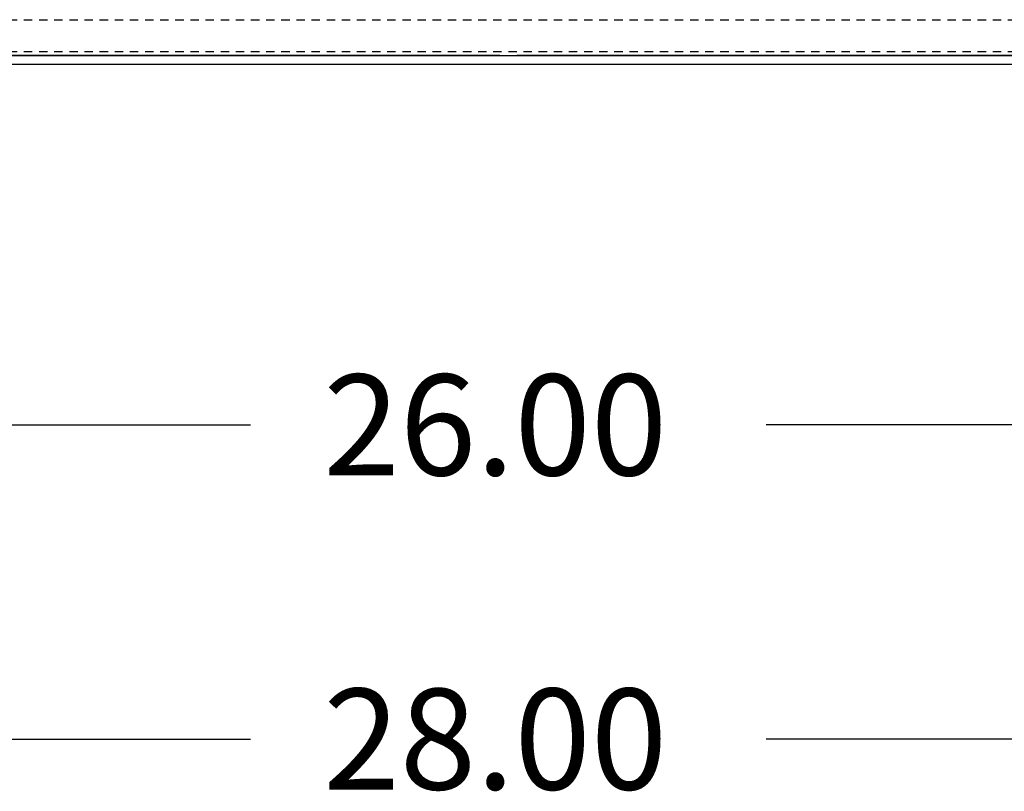
# Model space of a CAD drawing. Extents: x 1 to 1414, y -1 to 422.
# Drawn here: x 16 to 31, y 2 to 14 of the extents above; entities that cross this region are included whole.
import ezdxf

# ---------------------------------------------------------------- set-up
doc = ezdxf.new("R2010")
doc.units = 0
doc.header["$LTSCALE"] = 0.5
doc.linetypes.add('HIDDEN', pattern=[0.375, 0.25, -0.125])
for name, color, linetype in [('BOM', 7, 'CONTINUOUS'), ('CAB', 7, 'CONTINUOUS'), ('PANEL', 7, 'CONTINUOUS'), ('UNISTRUT', 7, 'CONTINUOUS')]:
    doc.layers.add(name, color=color, linetype=linetype)

msp = doc.modelspace()

# ---------------------------------------------------------------- linework, layer by layer
at = {"layer": 'CAB'}
for p, q in [((23.42, 13.249), (10.564, 13.249)), ((11.498, 13.248), (35.592, 13.248)), ((36.525, 13.249), (23.67, 13.249)), ((28.42, 13.249), (23.67, 13.249)), ((37.276, 13.114), (9.814, 13.114)), ((12.705, 7.755), (19.715, 7.755)), ((34.385, 7.755), (27.375, 7.755)), ((11.705, 3.083), (19.715, 3.083)), ((35.385, 3.083), (27.375, 3.083))]:
    msp.add_line(p, q, dxfattribs=at)
at = {"layer": 'PANEL', "color": 7}
msp.add_line((28.42, 13.248), (23.67, 13.248), dxfattribs=at)
msp.add_line((28.42, 13.248), (23.67, 13.248), dxfattribs=at)
at = {"layer": 'UNISTRUT', "linetype": 'HIDDEN'}
for p, q in [((10.045, 13.78), (37.045, 13.78)), ((10.045, 13.308), (37.045, 13.308))]:
    msp.add_line(p, q, dxfattribs=at)

# ---------------------------------------------------------------- texts
at = {"layer": 'BOM'}
for s, p in [('26.00', (20.795, 7.005)), ('28.00', (20.795, 2.333))]:
    msp.add_text(s, height=1.5, dxfattribs=at).set_placement(p)

doc.saveas('drawing.dxf')
